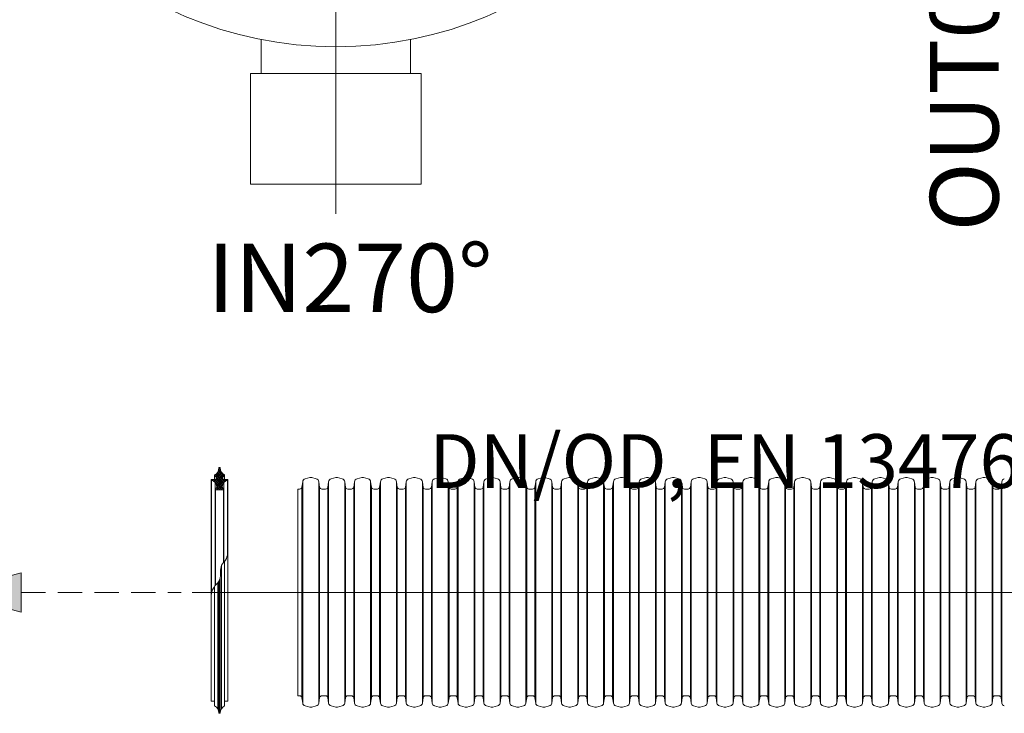
# Model space of a CAD drawing. Units: millimetres. Extents: x 0 to 84715, y 0 to 29700.
# Drawn here: x 10407 to 14430, y 9690 to 12526 of the extents above; entities that cross this region are included whole.
import ezdxf
from ezdxf.lldxf.tags import DXFTag

# ---------------------------------------------------------------- set-up
doc = ezdxf.new("R2010")
doc.units = ezdxf.units.MM
doc.linetypes.add('2', pattern=[0.75, 0.5, -0.25])
for name, color, linetype, lineweight in [('EvoCentLinija', 160, 'CENTER2', 0), ('EvoGofra', 7, 'Continuous', 0), ('EvoPamatne', 7, 'Continuous', 0), ('EvoTeksts', 7, 'Continuous', 5), ('None', 7, 'Continuous', 18)]:
    doc.layers.add(name, color=color, linetype=linetype, lineweight=lineweight)
doc.styles.add('EVO_N', font='ARIALN.TTF')
doc.styles.get("Standard").update_dxf_attribs({"font": 'arial.ttf'})
doc.styles.add('style1', font='ARIALN.TTF')
tags = doc.linetypes.add('CENTER2', pattern=[28.575, 19.05, -3.175, 3.175, -3.175]).pattern_tags.tags
tags[10:11] = [DXFTag(74, 4), DXFTag(75, 0), DXFTag(340, '0'), DXFTag(46, 0.0), DXFTag(50, 0.0), DXFTag(44, 0.0), DXFTag(45, 0.0)]
tags[8:9] = [DXFTag(74, 4), DXFTag(75, 0), DXFTag(340, '0'), DXFTag(46, 0.0), DXFTag(50, 0.0), DXFTag(44, 0.0), DXFTag(45, 0.0)]
tags[6:7] = [DXFTag(74, 4), DXFTag(75, 0), DXFTag(340, '0'), DXFTag(46, 0.0), DXFTag(50, 0.0), DXFTag(44, 0.0), DXFTag(45, 0.0)]
tags[4:5] = [DXFTag(74, 4), DXFTag(75, 0), DXFTag(340, '0'), DXFTag(46, 0.0), DXFTag(50, 0.0), DXFTag(44, 0.0), DXFTag(45, 0.0)]
doc.dimstyles.new('ALM-EVO', dxfattribs={"dimtxt": 1.2, "dimasz": 1, "dimexe": 0.2, "dimexo": 0.5, "dimtad": 1, "dimtih": 1, "dimdec": 0, "dimtxsty": 'Standard', "dimcen": 0.09, "dimadec": 0, "dimazin": 0, "dimtfac": 1, "dimtofl": 0, "dimtmove": 0, "dimatfit": 3, "dimfxl": 1, "dimlwe": 30, "dimarcsym": 0})

# ---------------------------------------------------------------- blocks, each defined once
blk = doc.blocks.new('VW_FILLEDARROW')
at = {"linetype": 'ByBlock', "lineweight": 0}
blk.add_hatch(color=0, dxfattribs=at).paths.add_polyline_path([(-1, 0.268), (0, 0), (-1, -0.268)])
at = {"layer": 'None', "color": 0, "lineweight": 5}
blk.add_lwpolyline([(-1, 0.268), (0, 0), (-1, -0.268)], close=True, dxfattribs=at)

msp = doc.modelspace()

# ---------------------------------------------------------------- hatches: boundary and pattern name
at = {"layer": 'EvoGofra', "true_color": 0x5538d6}
h = msp.add_hatch(dxfattribs=at)
h.set_pattern_fill('ANSI37', color=173, scale=1.833476, angle=90, style=0)
h.set_pattern_definition([(45, (371820.74, 188228.1523), (4.11627013, -4.11627013), []), (315, (371820.74, 188228.1523), (-4.11627013, -4.11627013), [])])
h.paths.add_polyline_path([(11207.4, 10604.3), (11239.9, 10604.3), (11241.3, 10605.7), (11241.3, 10607.1, -0.249851), (11234.6, 10618.1, -0.155775), (11241.6, 10633.9, -0.155775), (11256.4, 10642.8), (11257.8, 10644.2, 0.414214), (11256.4, 10645.5), (11244.3, 10645.5), (11242.9, 10645.5), (11236, 10645.5), (11234.6, 10646.9), (11234.6, 10655.6, -0.339454), (11235.7, 10657), (11236, 10657), (11242.9, 10658.9), (11244.3, 10659.3), (11244.3, 10664.7, -0.2968), (11226.4, 10693.5, 0.420308), (11225, 10694.9), (11222.4, 10694.9, 0.420308), (11221, 10693.5, -0.2968), (11203.1, 10664.7), (11203.1, 10659.3), (11204.4, 10658.9), (11211.3, 10657), (11211.7, 10657, -0.339454), (11212.7, 10655.6), (11212.7, 10646.9), (11211.3, 10645.5), (11204.4, 10645.5), (11203.1, 10645.5), (11190.9, 10645.5, 0.414214), (11189.6, 10644.2), (11190.9, 10642.8, -0.155775), (11205.8, 10633.9, -0.155775), (11212.7, 10618.1, -0.249851), (11206, 10607.1), (11206, 10605.7)])

# ---------------------------------------------------------------- linework, layer by layer
at = {"layer": 'EvoCentLinija', "linetype": 'CENTER2', "ltscale": 10}
for p, q in [((11698.9, 15685.3), (11698.9, 11731.8)), ((11111.2, 10184.5), (15773.8, 10184.5))]:
    msp.add_line(p, q, dxfattribs=at)
at = {"layer": 'EvoGofra'}
for p, q in [((11203.1, 10659.3), (11203.1, 10664.7)), ((11225, 10694.9), (11222.4, 10694.9)), ((11244.3, 10659.3), (11244.3, 10664.7)), ((11189.6, 10644.2), (11189.6, 10192.6)), ((11189.6, 10644.2), (11190.9, 10642.8)), ((11211.3, 10645.5), (11190.9, 10645.5)), ((11190.9, 10642.8), (11190.9, 10179.4)), ((11211.7, 10657), (11203.1, 10659.3)), ((11203.1, 10659.3), (11203.1, 10645.5)), ((11204.4, 10645.5), (11204.4, 10658.9)), ((11205.8, 10633.9), (11205.8, 10211.9)), ((11211.3, 10645.5), (11211.3, 10657)), ((11212.7, 10646.9), (11211.3, 10645.5)), ((11212.7, 10646.9), (11212.7, 10655.6)), ((11234.6, 10646.9), (11234.6, 10655.6)), ((11236, 10645.5), (11234.6, 10646.9)), ((11244.3, 10659.3), (11235.7, 10657)), ((11236, 10645.5), (11236, 10657)), ((11256.4, 10645.5), (11236, 10645.5)), ((11241.6, 10633.9), (11241.6, 10308.5)), ((11242.9, 10645.5), (11242.9, 10658.9)), ((11244.3, 10659.3), (11244.3, 10645.5)), ((11257.8, 10644.2), (11256.4, 10642.8)), ((11256.4, 10642.8), (11256.4, 10337.8)), ((11257.8, 10644.2), (11257.8, 10192.6)), ((11206, 10605.7), (11206, 10607.1)), ((11206, 10606.4), (11206, 10212.2)), ((11207.4, 10604.3), (11206, 10605.7)), ((11207.4, 10604.3), (11207.4, 10213.8)), ((11239.9, 10604.3), (11207.4, 10604.3)), ((11231.2, 10604.3), (11216.2, 10604.3)), ((11241.3, 10605.7), (11239.9, 10604.3)), ((11239.9, 10604.3), (11239.9, 10306.6)), ((11241.3, 10605.7), (11241.3, 10607.1)), ((11241.3, 10606.4), (11241.3, 10308.1)), ((11543.4, 9761.9), (11543.4, 10607.1)), ((11244.3, 9725.9), (11244.3, 10311.5)), ((11231, 9708.6), (11231, 10293.9)), ((11216.3, 9708.6), (11216.3, 10224)), ((11221, 9691.6), (11221, 10230.3)), ((11222.4, 9690.2), (11222.4, 10232.5)), ((11225, 9690.2), (11225, 10238.1)), ((11226.4, 9691.5), (11226.4, 10242.7)), ((11189.6, 9741), (11189.6, 10192.6)), ((11203.1, 9725.9), (11203.1, 10208.6)), ((11257.8, 10192.6), (11257.8, 9741)), ((11203.1, 9739.6), (11190.9, 9739.6)), ((11256.4, 9739.6), (11244.3, 9739.6)), ((11203.1, 9725.9), (11203.1, 9720.4)), ((11244.3, 9725.9), (11244.3, 9720.4)), ((11225, 9690.2), (11222.4, 9690.2))]:
    msp.add_line(p, q, dxfattribs=at)
at = {"layer": 'EvoGofra', "color": 7, "linetype": 'Continuous'}
for p, q in [((11563.3, 10636.9), (11560.3, 10615.2)), ((11563.3, 10636.9), (11563.3, 10182.7)), ((11592.7, 10653.7), (11573.7, 10648.6)), ((11619, 10648.6), (11600, 10653.7)), ((11629.3, 10636.9), (11629.3, 10182.7)), ((11632.4, 10615.2), (11629.3, 10636.9)), ((11669.1, 10636.9), (11666.1, 10615.2)), ((11669.1, 10636.9), (11669.1, 10182.7)), ((11698.5, 10653.7), (11679.5, 10648.6)), ((11724.8, 10648.6), (11705.8, 10653.7)), ((11735.1, 10636.9), (11735.1, 10182.7)), ((11738.2, 10615.2), (11735.1, 10636.9)), ((11774.9, 10636.9), (11771.9, 10615.2)), ((11774.9, 10636.9), (11774.9, 10182.7)), ((11804.3, 10653.7), (11785.3, 10648.6)), ((11830.6, 10648.6), (11811.6, 10653.7)), ((11844, 10615.2), (11840.9, 10636.9)), ((11840.9, 10636.8), (11840.9, 10182.6)), ((11880.7, 10636.9), (11877.7, 10615.2)), ((11880.7, 10636.9), (11880.7, 10182.7)), ((11910.1, 10653.7), (11891.1, 10648.6)), ((11936.4, 10648.6), (11917.4, 10653.7)), ((11946.7, 10636.9), (11946.7, 10182.7)), ((11949.8, 10615.2), (11946.7, 10636.9)), ((11986.5, 10636.9), (11983.5, 10615.2)), ((11986.5, 10636.9), (11986.5, 10182.7)), ((12015.9, 10653.7), (11996.9, 10648.6)), ((12042.2, 10648.6), (12023.2, 10653.7)), ((12052.5, 10636.9), (12052.5, 10182.7)), ((12055.6, 10615.2), (12052.5, 10636.9)), ((12092, 10636.9), (12089, 10615.2)), ((12092.3, 10636.9), (12092.3, 10182.7)), ((12121.4, 10653.7), (12102.4, 10648.6)), ((12147.7, 10648.6), (12128.7, 10653.7)), ((12158.1, 10636.9), (12158.1, 10182.7)), ((12161.1, 10615.2), (12158.1, 10636.9)), ((12197.8, 10636.9), (12194.8, 10615.2)), ((12197.8, 10636.9), (12197.8, 10182.7)), ((12227.2, 10653.7), (12208.2, 10648.6)), ((12253.5, 10648.6), (12234.5, 10653.7)), ((12263.9, 10636.9), (12263.9, 10182.7)), ((12266.9, 10615.2), (12263.9, 10636.9)), ((12303.6, 10636.9), (12300.6, 10615.2)), ((12303.6, 10636.9), (12303.6, 10182.7)), ((12333, 10653.7), (12314, 10648.6)), ((12359.3, 10648.6), (12340.3, 10653.7)), ((12369.7, 10636.9), (12369.7, 10182.7)), ((12372.7, 10615.2), (12369.7, 10636.9)), ((12409.4, 10636.9), (12406.4, 10615.2)), ((12409.4, 10636.9), (12409.4, 10182.7)), ((12438.8, 10653.7), (12419.8, 10648.6)), ((12465.1, 10648.6), (12446.1, 10653.7)), ((12475.5, 10636.9), (12475.5, 10182.7)), ((12478.5, 10615.2), (12475.5, 10636.9)), ((12515.2, 10636.9), (12512.2, 10615.2)), ((12515.2, 10636.9), (12515.2, 10182.7)), ((12544.6, 10653.7), (12525.6, 10648.6)), ((12570.9, 10648.6), (12551.9, 10653.7)), ((12581.2, 10636.9), (12581.2, 10182.7)), ((12584.3, 10615.2), (12581.2, 10636.9)), ((12621, 10636.9), (12618, 10615.2)), ((12621, 10636.9), (12621, 10182.7)), ((12650.4, 10653.7), (12631.4, 10648.6)), ((12676.7, 10648.6), (12657.7, 10653.7)), ((12687, 10636.9), (12687, 10182.7)), ((12690.1, 10615.2), (12687, 10636.9)), ((12726.8, 10636.9), (12723.8, 10615.2)), ((12726.8, 10636.9), (12726.8, 10182.7)), ((12756.2, 10653.7), (12737.2, 10648.6)), ((12782.5, 10648.6), (12763.5, 10653.7)), ((12792.8, 10636.9), (12792.8, 10182.7)), ((12795.9, 10615.2), (12792.8, 10636.9)), ((12832.6, 10636.9), (12829.6, 10615.2)), ((12832.6, 10636.9), (12832.6, 10182.7)), ((12862, 10653.7), (12843, 10648.6)), ((12888.3, 10648.6), (12869.3, 10653.7)), ((12898.6, 10636.9), (12898.6, 10182.7)), ((12901.7, 10615.2), (12898.6, 10636.9)), ((12938.4, 10636.9), (12935.4, 10615.2)), ((12938.4, 10636.9), (12938.4, 10182.7)), ((12967.8, 10653.7), (12948.8, 10648.6)), ((12994.1, 10648.6), (12975.1, 10653.7)), ((13004.4, 10636.9), (13004.4, 10182.7)), ((13007.5, 10615.2), (13004.4, 10636.9)), ((13044.2, 10636.9), (13041.2, 10615.2)), ((13044.2, 10636.9), (13044.2, 10182.7)), ((13073.6, 10653.7), (13054.6, 10648.6)), ((13099.9, 10648.6), (13080.9, 10653.7)), ((13113.3, 10615.2), (13110.2, 10636.9)), ((13110.2, 10636.8), (13110.2, 10182.6)), ((13150, 10636.9), (13147, 10615.2)), ((13150, 10636.9), (13150, 10182.7)), ((13179.4, 10653.7), (13160.4, 10648.6)), ((13205.7, 10648.6), (13186.7, 10653.7)), ((13216, 10636.9), (13216, 10182.7)), ((13219.1, 10615.2), (13216, 10636.9)), ((13255.8, 10636.9), (13252.8, 10615.2)), ((13255.8, 10636.9), (13255.8, 10182.7)), ((13285.2, 10653.7), (13266.2, 10648.6)), ((13311.5, 10648.6), (13292.5, 10653.7)), ((13321.8, 10636.9), (13321.8, 10182.7)), ((13324.9, 10615.2), (13321.8, 10636.9)), ((13361.3, 10636.9), (13358.3, 10615.2)), ((13361.6, 10636.9), (13361.6, 10182.7)), ((13390.7, 10653.7), (13371.7, 10648.6)), ((13417, 10648.6), (13398, 10653.7)), ((13427.4, 10636.9), (13427.4, 10182.7)), ((13430.4, 10615.2), (13427.4, 10636.9)), ((13467.1, 10636.9), (13464.1, 10615.2)), ((13467.1, 10636.9), (13467.1, 10182.7)), ((13496.5, 10653.7), (13477.5, 10648.6)), ((13522.8, 10648.6), (13503.8, 10653.7)), ((13533.2, 10636.9), (13533.2, 10182.7)), ((13536.2, 10615.2), (13533.2, 10636.9)), ((13572.9, 10636.9), (13569.9, 10615.2)), ((13572.9, 10636.9), (13572.9, 10182.7)), ((13602.3, 10653.7), (13583.3, 10648.6)), ((13628.6, 10648.6), (13609.6, 10653.7)), ((13639, 10636.9), (13639, 10182.7)), ((13642, 10615.2), (13639, 10636.9)), ((13678.7, 10636.9), (13675.7, 10615.2)), ((13678.7, 10636.9), (13678.7, 10182.7)), ((13708.1, 10653.7), (13689.1, 10648.6)), ((13734.4, 10648.6), (13715.4, 10653.7)), ((13744.8, 10636.9), (13744.8, 10182.7)), ((13747.8, 10615.2), (13744.8, 10636.9)), ((13784.5, 10636.9), (13781.5, 10615.2)), ((13784.5, 10636.9), (13784.5, 10182.7)), ((13813.9, 10653.7), (13794.9, 10648.6)), ((13840.2, 10648.6), (13821.2, 10653.7)), ((13850.5, 10636.9), (13850.5, 10182.7)), ((13853.6, 10615.2), (13850.5, 10636.9)), ((13890.3, 10636.9), (13887.3, 10615.2)), ((13890.3, 10636.9), (13890.3, 10182.7)), ((13919.7, 10653.7), (13900.7, 10648.6)), ((13946, 10648.6), (13927, 10653.7)), ((13956.3, 10636.9), (13956.3, 10182.7)), ((13959.4, 10615.2), (13956.3, 10636.9)), ((13996.1, 10636.9), (13993.1, 10615.2)), ((13996.1, 10636.9), (13996.1, 10182.7)), ((14025.5, 10653.7), (14006.5, 10648.6)), ((14051.8, 10648.6), (14032.8, 10653.7)), ((14062.1, 10636.9), (14062.1, 10182.7)), ((14065.2, 10615.2), (14062.1, 10636.9)), ((14101.9, 10636.9), (14098.9, 10615.2)), ((14101.9, 10636.9), (14101.9, 10182.7)), ((14131.3, 10653.7), (14112.3, 10648.6)), ((14157.6, 10648.6), (14138.6, 10653.7)), ((14167.9, 10636.9), (14167.9, 10182.7)), ((14171, 10615.2), (14167.9, 10636.9)), ((14207.7, 10636.9), (14204.7, 10615.2)), ((14207.7, 10636.9), (14207.7, 10182.7)), ((14237.1, 10653.7), (14218.1, 10648.6)), ((14263.4, 10648.6), (14244.4, 10653.7)), ((14273.7, 10636.9), (14273.7, 10182.7)), ((14276.8, 10615.2), (14273.7, 10636.9)), ((14313.5, 10636.9), (14310.5, 10615.2)), ((14313.5, 10636.9), (14313.5, 10182.7)), ((14342.9, 10653.7), (14323.9, 10648.6)), ((14369.2, 10648.6), (14350.2, 10653.7)), ((14382.6, 10615.2), (14379.5, 10636.9)), ((14379.5, 10636.8), (14379.5, 10182.6)), ((14419.3, 10636.9), (14416.3, 10615.2)), ((14419.3, 10636.9), (14419.3, 10182.7)), ((11550.9, 10607.1), (11543.4, 10607.1)), ((11560.3, 10615.2), (11560.3, 10182.7)), ((11632.4, 10615.2), (11632.4, 10182.7)), ((11656.7, 10607.1), (11641.7, 10607.1)), ((11666.1, 10615.2), (11666.1, 10182.7)), ((11738.2, 10615.2), (11738.2, 10182.7)), ((11762.5, 10607.1), (11747.5, 10607.1)), ((11771.9, 10615.2), (11771.9, 10182.7)), ((11844, 10615), (11844, 10182.6)), ((11860.8, 10607.1), (11853.3, 10607.1)), ((11868.3, 10607.1), (11860.8, 10607.1)), ((11877.7, 10615.2), (11877.7, 10182.7)), ((11949.8, 10615.2), (11949.8, 10182.7)), ((11974.1, 10607.1), (11959.1, 10607.1)), ((11983.5, 10615.2), (11983.5, 10182.7)), ((12055.6, 10615.2), (12055.6, 10182.7)), ((12072.4, 10607.1), (12064.9, 10607.1)), ((12079.6, 10607.1), (12072.4, 10607.1)), ((12089.2, 10615.2), (12089.2, 10182.7)), ((12161.1, 10615.2), (12161.1, 10182.7)), ((12185.4, 10607.1), (12170.5, 10607.1)), ((12194.8, 10615.2), (12194.8, 10182.7)), ((12266.9, 10615.2), (12266.9, 10182.7)), ((12291.2, 10607.1), (12276.3, 10607.1)), ((12300.6, 10615.2), (12300.6, 10182.7)), ((12372.7, 10615.2), (12372.7, 10182.7)), ((12397, 10607.1), (12382.1, 10607.1)), ((12406.4, 10615.2), (12406.4, 10182.7)), ((12478.5, 10615.2), (12478.5, 10182.7)), ((12502.8, 10607.1), (12487.8, 10607.1)), ((12512.2, 10615.2), (12512.2, 10182.7)), ((12584.3, 10615.2), (12584.3, 10182.7)), ((12608.6, 10607.1), (12593.6, 10607.1)), ((12618, 10615.2), (12618, 10182.7)), ((12690.1, 10615.2), (12690.1, 10182.7)), ((12714.4, 10607.1), (12699.4, 10607.1)), ((12723.8, 10615.2), (12723.8, 10182.7)), ((12795.9, 10615.2), (12795.9, 10182.7)), ((12812.7, 10607.1), (12805.2, 10607.1)), ((12820.2, 10607.1), (12812.7, 10607.1)), ((12829.6, 10615.2), (12829.6, 10182.7)), ((12901.7, 10615.2), (12901.7, 10182.7)), ((12926, 10607.1), (12911, 10607.1)), ((12935.4, 10615.2), (12935.4, 10182.7)), ((13007.5, 10615.2), (13007.5, 10182.7)), ((13031.8, 10607.1), (13016.8, 10607.1)), ((13041.2, 10615.2), (13041.2, 10182.7)), ((13113.3, 10615), (13113.3, 10182.6)), ((13130.1, 10607.1), (13122.6, 10607.1)), ((13137.6, 10607.1), (13130.1, 10607.1)), ((13147, 10615.2), (13147, 10182.7)), ((13219.1, 10615.2), (13219.1, 10182.7)), ((13243.4, 10607.1), (13228.4, 10607.1)), ((13252.8, 10615.2), (13252.8, 10182.7)), ((13324.9, 10615.2), (13324.9, 10182.7)), ((13341.7, 10607.1), (13334.2, 10607.1)), ((13348.9, 10607.1), (13341.7, 10607.1)), ((13358.5, 10615.2), (13358.5, 10182.7)), ((13430.4, 10615.2), (13430.4, 10182.7)), ((13454.7, 10607.1), (13439.8, 10607.1)), ((13464.1, 10615.2), (13464.1, 10182.7)), ((13536.2, 10615.2), (13536.2, 10182.7)), ((13560.5, 10607.1), (13545.6, 10607.1)), ((13569.9, 10615.2), (13569.9, 10182.7)), ((13642, 10615.2), (13642, 10182.7)), ((13666.3, 10607.1), (13651.4, 10607.1)), ((13675.7, 10615.2), (13675.7, 10182.7)), ((13747.8, 10615.2), (13747.8, 10182.7)), ((13772.1, 10607.1), (13757.1, 10607.1)), ((13781.5, 10615.2), (13781.5, 10182.7)), ((13853.6, 10615.2), (13853.6, 10182.7)), ((13877.9, 10607.1), (13862.9, 10607.1)), ((13887.3, 10615.2), (13887.3, 10182.7)), ((13959.4, 10615.2), (13959.4, 10182.7)), ((13983.7, 10607.1), (13968.7, 10607.1)), ((13993.1, 10615.2), (13993.1, 10182.7)), ((14065.2, 10615.2), (14065.2, 10182.7)), ((14089.5, 10607.1), (14074.5, 10607.1)), ((14098.9, 10615.2), (14098.9, 10182.7)), ((14171, 10615.2), (14171, 10182.7)), ((14195.3, 10607.1), (14180.3, 10607.1)), ((14204.7, 10615.2), (14204.7, 10182.7)), ((14276.8, 10615.2), (14276.8, 10182.7)), ((14301.1, 10607.1), (14286.1, 10607.1)), ((14310.5, 10615.2), (14310.5, 10182.7)), ((14382.6, 10615), (14382.6, 10182.6)), ((14399.4, 10607.1), (14391.9, 10607.1)), ((14406.9, 10607.1), (14399.4, 10607.1)), ((14416.3, 10615.2), (14416.3, 10182.7)), ((11560.3, 9753.8), (11560.3, 10186.2)), ((11563.3, 9732), (11563.3, 10186.2)), ((11629.3, 9732), (11629.3, 10186.2)), ((11632.4, 9753.8), (11632.4, 10186.2)), ((11666.1, 9753.8), (11666.1, 10186.2)), ((11669.1, 9732), (11669.1, 10186.2)), ((11735.1, 9732), (11735.1, 10186.2)), ((11738.2, 9753.8), (11738.2, 10186.2)), ((11771.9, 9753.8), (11771.9, 10186.2)), ((11774.9, 9732), (11774.9, 10186.2)), ((11840.9, 9732.2), (11840.9, 10186.4)), ((11844, 9754), (11844, 10186.4)), ((11877.7, 9753.8), (11877.7, 10186.2)), ((11880.7, 9732), (11880.7, 10186.2)), ((11946.7, 9732), (11946.7, 10186.2)), ((11949.8, 9753.8), (11949.8, 10186.2)), ((11983.5, 9753.8), (11983.5, 10186.2)), ((11986.5, 9732), (11986.5, 10186.2)), ((12052.5, 9732), (12052.5, 10186.2)), ((12055.6, 9753.8), (12055.6, 10186.2)), ((12089.2, 9753.8), (12089.2, 10186.2)), ((12092.3, 9732), (12092.3, 10186.2)), ((12158.1, 9732), (12158.1, 10186.2)), ((12161.1, 9753.8), (12161.1, 10186.2)), ((12194.8, 9753.8), (12194.8, 10186.2)), ((12197.8, 9732), (12197.8, 10186.2)), ((12263.9, 9732), (12263.9, 10186.2)), ((12266.9, 9753.8), (12266.9, 10186.2)), ((12300.6, 9753.8), (12300.6, 10186.2)), ((12303.6, 9732), (12303.6, 10186.2)), ((12369.7, 9732), (12369.7, 10186.2)), ((12372.7, 9753.8), (12372.7, 10186.2)), ((12406.4, 9753.8), (12406.4, 10186.2)), ((12409.4, 9732), (12409.4, 10186.2)), ((12475.5, 9732), (12475.5, 10186.2)), ((12478.5, 9753.8), (12478.5, 10186.2)), ((12512.2, 9753.8), (12512.2, 10186.2)), ((12515.2, 9732), (12515.2, 10186.2)), ((12581.2, 9732), (12581.2, 10186.2)), ((12584.3, 9753.8), (12584.3, 10186.2)), ((12618, 9753.8), (12618, 10186.2)), ((12621, 9732), (12621, 10186.2)), ((12687, 9732), (12687, 10186.2)), ((12690.1, 9753.8), (12690.1, 10186.2)), ((12723.8, 9753.8), (12723.8, 10186.2)), ((12726.8, 9732), (12726.8, 10186.2)), ((12792.8, 9732), (12792.8, 10186.2)), ((12795.9, 9753.8), (12795.9, 10186.2)), ((12829.6, 9753.8), (12829.6, 10186.2)), ((12832.6, 9732), (12832.6, 10186.2)), ((12898.6, 9732), (12898.6, 10186.2)), ((12901.7, 9753.8), (12901.7, 10186.2)), ((12935.4, 9753.8), (12935.4, 10186.2)), ((12938.4, 9732), (12938.4, 10186.2)), ((13004.4, 9732), (13004.4, 10186.2)), ((13007.5, 9753.8), (13007.5, 10186.2)), ((13041.2, 9753.8), (13041.2, 10186.2)), ((13044.2, 9732), (13044.2, 10186.2)), ((13110.2, 9732.2), (13110.2, 10186.4)), ((13113.3, 9754), (13113.3, 10186.4)), ((13147, 9753.8), (13147, 10186.2)), ((13150, 9732), (13150, 10186.2)), ((13216, 9732), (13216, 10186.2)), ((13219.1, 9753.8), (13219.1, 10186.2)), ((13252.8, 9753.8), (13252.8, 10186.2)), ((13255.8, 9732), (13255.8, 10186.2)), ((13321.8, 9732), (13321.8, 10186.2)), ((13324.9, 9753.8), (13324.9, 10186.2)), ((13358.5, 9753.8), (13358.5, 10186.2)), ((13361.6, 9732), (13361.6, 10186.2)), ((13427.4, 9732), (13427.4, 10186.2)), ((13430.4, 9753.8), (13430.4, 10186.2)), ((13464.1, 9753.8), (13464.1, 10186.2)), ((13467.1, 9732), (13467.1, 10186.2)), ((13533.2, 9732), (13533.2, 10186.2)), ((13536.2, 9753.8), (13536.2, 10186.2)), ((13569.9, 9753.8), (13569.9, 10186.2)), ((13572.9, 9732), (13572.9, 10186.2)), ((13639, 9732), (13639, 10186.2)), ((13642, 9753.8), (13642, 10186.2)), ((13675.7, 9753.8), (13675.7, 10186.2)), ((13678.7, 9732), (13678.7, 10186.2)), ((13744.8, 9732), (13744.8, 10186.2)), ((13747.8, 9753.8), (13747.8, 10186.2)), ((13781.5, 9753.8), (13781.5, 10186.2)), ((13784.5, 9732), (13784.5, 10186.2)), ((13850.5, 9732), (13850.5, 10186.2)), ((13853.6, 9753.8), (13853.6, 10186.2)), ((13887.3, 9753.8), (13887.3, 10186.2)), ((13890.3, 9732), (13890.3, 10186.2)), ((13956.3, 9732), (13956.3, 10186.2)), ((13959.4, 9753.8), (13959.4, 10186.2)), ((13993.1, 9753.8), (13993.1, 10186.2)), ((13996.1, 9732), (13996.1, 10186.2)), ((14062.1, 9732), (14062.1, 10186.2)), ((14065.2, 9753.8), (14065.2, 10186.2)), ((14098.9, 9753.8), (14098.9, 10186.2)), ((14101.9, 9732), (14101.9, 10186.2)), ((14167.9, 9732), (14167.9, 10186.2)), ((14171, 9753.8), (14171, 10186.2)), ((14204.7, 9753.8), (14204.7, 10186.2)), ((14207.7, 9732), (14207.7, 10186.2)), ((14273.7, 9732), (14273.7, 10186.2)), ((14276.8, 9753.8), (14276.8, 10186.2)), ((14310.5, 9753.8), (14310.5, 10186.2)), ((14313.5, 9732), (14313.5, 10186.2)), ((14379.5, 9732.2), (14379.5, 10186.4)), ((14382.6, 9754), (14382.6, 10186.4)), ((14416.3, 9753.8), (14416.3, 10186.2)), ((14419.3, 9732), (14419.3, 10186.2)), ((11550.9, 9761.9), (11543.4, 9761.9)), ((11563.3, 9732), (11560.3, 9753.8)), ((11632.4, 9753.8), (11629.3, 9732)), ((11656.7, 9761.9), (11641.7, 9761.9)), ((11669.1, 9732), (11666.1, 9753.8)), ((11738.2, 9753.8), (11735.1, 9732)), ((11762.5, 9761.9), (11747.5, 9761.9)), ((11774.9, 9732), (11771.9, 9753.8)), ((11844, 9753.8), (11840.9, 9732)), ((11860.8, 9761.9), (11853.3, 9761.9)), ((11868.3, 9761.9), (11860.8, 9761.9)), ((11880.7, 9732), (11877.7, 9753.8)), ((11949.8, 9753.8), (11946.7, 9732)), ((11974.1, 9761.9), (11959.1, 9761.9)), ((11986.5, 9732), (11983.5, 9753.8)), ((12055.6, 9753.8), (12052.5, 9732)), ((12072.4, 9761.9), (12064.9, 9761.9)), ((12079.6, 9761.9), (12072.4, 9761.9)), ((12092, 9732), (12089, 9753.8)), ((12161.1, 9753.8), (12158.1, 9732)), ((12185.4, 9761.9), (12170.5, 9761.9)), ((12197.8, 9732), (12194.8, 9753.8)), ((12266.9, 9753.8), (12263.9, 9732)), ((12291.2, 9761.9), (12276.3, 9761.9)), ((12303.6, 9732), (12300.6, 9753.8)), ((12372.7, 9753.8), (12369.7, 9732)), ((12397, 9761.9), (12382.1, 9761.9)), ((12409.4, 9732), (12406.4, 9753.8)), ((12478.5, 9753.8), (12475.5, 9732)), ((12502.8, 9761.9), (12487.8, 9761.9)), ((12515.2, 9732), (12512.2, 9753.8)), ((12584.3, 9753.8), (12581.2, 9732)), ((12608.6, 9761.9), (12593.6, 9761.9)), ((12621, 9732), (12618, 9753.8)), ((12690.1, 9753.8), (12687, 9732)), ((12714.4, 9761.9), (12699.4, 9761.9)), ((12726.8, 9732), (12723.8, 9753.8)), ((12795.9, 9753.8), (12792.8, 9732)), ((12812.7, 9761.9), (12805.2, 9761.9)), ((12820.2, 9761.9), (12812.7, 9761.9)), ((12832.6, 9732), (12829.6, 9753.8)), ((12901.7, 9753.8), (12898.6, 9732)), ((12926, 9761.9), (12911, 9761.9)), ((12938.4, 9732), (12935.4, 9753.8)), ((13007.5, 9753.8), (13004.4, 9732)), ((13031.8, 9761.9), (13016.8, 9761.9)), ((13044.2, 9732), (13041.2, 9753.8)), ((13113.3, 9753.8), (13110.2, 9732)), ((13130.1, 9761.9), (13122.6, 9761.9)), ((13137.6, 9761.9), (13130.1, 9761.9)), ((13150, 9732), (13147, 9753.8)), ((13219.1, 9753.8), (13216, 9732)), ((13243.4, 9761.9), (13228.4, 9761.9)), ((13255.8, 9732), (13252.8, 9753.8)), ((13324.9, 9753.8), (13321.8, 9732)), ((13341.7, 9761.9), (13334.2, 9761.9)), ((13348.9, 9761.9), (13341.7, 9761.9)), ((13361.3, 9732), (13358.3, 9753.8)), ((13430.4, 9753.8), (13427.4, 9732)), ((13454.7, 9761.9), (13439.8, 9761.9)), ((13467.1, 9732), (13464.1, 9753.8)), ((13536.2, 9753.8), (13533.2, 9732)), ((13560.5, 9761.9), (13545.6, 9761.9)), ((13572.9, 9732), (13569.9, 9753.8)), ((13642, 9753.8), (13639, 9732)), ((13666.3, 9761.9), (13651.4, 9761.9)), ((13678.7, 9732), (13675.7, 9753.8)), ((13747.8, 9753.8), (13744.8, 9732)), ((13772.1, 9761.9), (13757.1, 9761.9)), ((13784.5, 9732), (13781.5, 9753.8)), ((13853.6, 9753.8), (13850.5, 9732)), ((13877.9, 9761.9), (13862.9, 9761.9)), ((13890.3, 9732), (13887.3, 9753.8)), ((13959.4, 9753.8), (13956.3, 9732)), ((13983.7, 9761.9), (13968.7, 9761.9)), ((13996.1, 9732), (13993.1, 9753.8)), ((14065.2, 9753.8), (14062.1, 9732)), ((14089.5, 9761.9), (14074.5, 9761.9)), ((14101.9, 9732), (14098.9, 9753.8)), ((14171, 9753.8), (14167.9, 9732)), ((14195.3, 9761.9), (14180.3, 9761.9)), ((14207.7, 9732), (14204.7, 9753.8)), ((14276.8, 9753.8), (14273.7, 9732)), ((14301.1, 9761.9), (14286.1, 9761.9)), ((14313.5, 9732), (14310.5, 9753.8)), ((14382.6, 9753.8), (14379.5, 9732)), ((14399.4, 9761.9), (14391.9, 9761.9)), ((14406.9, 9761.9), (14399.4, 9761.9)), ((14419.3, 9732), (14416.3, 9753.8)), ((11592.7, 9715.2), (11573.7, 9720.3)), ((11619, 9720.3), (11600, 9715.2)), ((11698.5, 9715.2), (11679.5, 9720.3)), ((11724.8, 9720.3), (11705.8, 9715.2)), ((11804.3, 9715.2), (11785.3, 9720.3)), ((11830.6, 9720.3), (11811.6, 9715.2)), ((11910.1, 9715.2), (11891.1, 9720.3)), ((11936.4, 9720.3), (11917.4, 9715.2)), ((12015.9, 9715.2), (11996.9, 9720.3)), ((12042.2, 9720.3), (12023.2, 9715.2)), ((12121.4, 9715.2), (12102.4, 9720.3)), ((12147.7, 9720.3), (12128.7, 9715.2)), ((12227.2, 9715.2), (12208.2, 9720.3)), ((12253.5, 9720.3), (12234.5, 9715.2)), ((12333, 9715.2), (12314, 9720.3)), ((12359.3, 9720.3), (12340.3, 9715.2)), ((12438.8, 9715.2), (12419.8, 9720.3)), ((12465.1, 9720.3), (12446.1, 9715.2)), ((12544.6, 9715.2), (12525.6, 9720.3)), ((12570.9, 9720.3), (12551.9, 9715.2)), ((12650.4, 9715.2), (12631.4, 9720.3)), ((12676.7, 9720.3), (12657.7, 9715.2)), ((12756.2, 9715.2), (12737.2, 9720.3)), ((12782.5, 9720.3), (12763.5, 9715.2)), ((12862, 9715.2), (12843, 9720.3)), ((12888.3, 9720.3), (12869.3, 9715.2)), ((12967.8, 9715.2), (12948.8, 9720.3)), ((12994.1, 9720.3), (12975.1, 9715.2)), ((13073.6, 9715.2), (13054.6, 9720.3)), ((13099.9, 9720.3), (13080.9, 9715.2)), ((13179.4, 9715.2), (13160.4, 9720.3)), ((13205.7, 9720.3), (13186.7, 9715.2)), ((13285.2, 9715.2), (13266.2, 9720.3)), ((13311.5, 9720.3), (13292.5, 9715.2)), ((13390.7, 9715.2), (13371.7, 9720.3)), ((13417, 9720.3), (13398, 9715.2)), ((13496.5, 9715.2), (13477.5, 9720.3)), ((13522.8, 9720.3), (13503.8, 9715.2)), ((13602.3, 9715.2), (13583.3, 9720.3)), ((13628.6, 9720.3), (13609.6, 9715.2)), ((13708.1, 9715.2), (13689.1, 9720.3)), ((13734.4, 9720.3), (13715.4, 9715.2)), ((13813.9, 9715.2), (13794.9, 9720.3)), ((13840.2, 9720.3), (13821.2, 9715.2)), ((13919.7, 9715.2), (13900.7, 9720.3)), ((13946, 9720.3), (13927, 9715.2)), ((14025.5, 9715.2), (14006.5, 9720.3)), ((14051.8, 9720.3), (14032.8, 9715.2)), ((14131.3, 9715.2), (14112.3, 9720.3)), ((14157.6, 9720.3), (14138.6, 9715.2)), ((14237.1, 9715.2), (14218.1, 9720.3)), ((14263.4, 9720.3), (14244.4, 9715.2)), ((14342.9, 9715.2), (14323.9, 9720.3)), ((14369.2, 9720.3), (14350.2, 9715.2))]:
    msp.add_line(p, q, dxfattribs=at)
at = {"layer": 'EvoGofra'}
for centre, radius, start, end in [((11189.9, 10692.9), 31.1, 295.0661, 1.1897), ((11222.4, 10693.6), 1.37, 90, 181.1897), ((11225, 10693.6), 1.37, 358.8103, 90), ((11257.4, 10692.9), 31.1, 178.8103, 244.9339), ((11190.9, 10644.2), 1.37, 90, 180), ((11184.4, 10615.1), 28.4, 5.9493, 76.7821), ((11211.3, 10655.6), 1.37, 0, 75), ((11236, 10655.6), 1.37, 105, 180), ((11262.9, 10615.1), 28.4, 103.2179, 174.0507), ((11256.4, 10644.2), 1.37, 0, 90), ((11199.1, 10618.8), 13.7, 300.7172, 356.8301), ((11248.3, 10618.8), 13.7, 183.1699, 239.2828), ((11190.9, 9741), 1.37, 180, 270), ((11256.4, 9741), 1.37, 270, 0), ((11189.9, 9692.2), 31.1, 358.8103, 64.9339), ((11257.4, 9692.2), 31.1, 115.0661, 181.1897), ((11222.4, 9691.5), 1.37, 178.8103, 270), ((11225, 9691.5), 1.37, 270, 1.1897)]:
    msp.add_arc(centre, radius, start, end, dxfattribs=at)
at = {"layer": 'EvoGofra', "color": 7, "linetype": 'Continuous'}
for centre, radius, start, end in [((11577.3, 10635), 14.1, 105, 172), ((11596.3, 10640.1), 14.1, 75, 105), ((11615.3, 10635), 14.1, 8, 75), ((11683.1, 10635), 14.1, 105, 172), ((11702.1, 10640.1), 14.1, 75, 105), ((11721.1, 10635), 14.1, 8, 75), ((11788.9, 10635), 14.1, 105, 172), ((11807.9, 10640.1), 14.1, 75, 105), ((11826.9, 10635), 14.1, 8, 75), ((11894.7, 10635), 14.1, 105, 172), ((11913.7, 10640.1), 14.1, 75, 105), ((11932.7, 10635), 14.1, 8, 75), ((12000.5, 10635), 14.1, 105, 172), ((12019.5, 10640.1), 14.1, 75, 105), ((12038.5, 10635), 14.1, 8, 75), ((12106.1, 10635), 14.1, 105, 172), ((12125.1, 10640.1), 14.1, 75, 105), ((12144.1, 10635), 14.1, 8, 75), ((12211.8, 10635), 14.1, 105, 172), ((12230.9, 10640.1), 14.1, 75, 105), ((12249.9, 10635), 14.1, 8, 75), ((12317.6, 10635), 14.1, 105, 172), ((12336.6, 10640.1), 14.1, 75, 105), ((12355.6, 10635), 14.1, 8, 75), ((12423.4, 10635), 14.1, 105, 172), ((12442.4, 10640.1), 14.1, 75, 105), ((12461.4, 10635), 14.1, 8, 75), ((12529.2, 10635), 14.1, 105, 172), ((12548.2, 10640.1), 14.1, 75, 105), ((12567.2, 10635), 14.1, 8, 75), ((12635, 10635), 14.1, 105, 172), ((12654, 10640.1), 14.1, 75, 105), ((12673, 10635), 14.1, 8, 75), ((12740.8, 10635), 14.1, 105, 172), ((12759.8, 10640.1), 14.1, 75, 105), ((12778.8, 10635), 14.1, 8, 75), ((12846.6, 10635), 14.1, 105, 172), ((12865.6, 10640.1), 14.1, 75, 105), ((12884.6, 10635), 14.1, 8, 75), ((12952.4, 10635), 14.1, 105, 172), ((12971.4, 10640.1), 14.1, 75, 105), ((12990.4, 10635), 14.1, 8, 75), ((13058.2, 10635), 14.1, 105, 172), ((13077.2, 10640.1), 14.1, 75, 105), ((13096.2, 10635), 14.1, 8, 75), ((13164, 10635), 14.1, 105, 172), ((13183, 10640.1), 14.1, 75, 105), ((13202, 10635), 14.1, 8, 75), ((13269.8, 10635), 14.1, 105, 172), ((13288.8, 10640.1), 14.1, 75, 105), ((13307.8, 10635), 14.1, 8, 75), ((13375.4, 10635), 14.1, 105, 172), ((13394.4, 10640.1), 14.1, 75, 105), ((13413.4, 10635), 14.1, 8, 75), ((13481.1, 10635), 14.1, 105, 172), ((13500.2, 10640.1), 14.1, 75, 105), ((13519.2, 10635), 14.1, 8, 75), ((13586.9, 10635), 14.1, 105, 172), ((13605.9, 10640.1), 14.1, 75, 105), ((13624.9, 10635), 14.1, 8, 75), ((13692.7, 10635), 14.1, 105, 172), ((13711.7, 10640.1), 14.1, 75, 105), ((13730.7, 10635), 14.1, 8, 75), ((13798.5, 10635), 14.1, 105, 172), ((13817.5, 10640.1), 14.1, 75, 105), ((13836.5, 10635), 14.1, 8, 75), ((13904.3, 10635), 14.1, 105, 172), ((13923.3, 10640.1), 14.1, 75, 105), ((13942.3, 10635), 14.1, 8, 75), ((14010.1, 10635), 14.1, 105, 172), ((14029.1, 10640.1), 14.1, 75, 105), ((14048.1, 10635), 14.1, 8, 75), ((14115.9, 10635), 14.1, 105, 172), ((14134.9, 10640.1), 14.1, 75, 105), ((14153.9, 10635), 14.1, 8, 75), ((14221.7, 10635), 14.1, 105, 172), ((14240.7, 10640.1), 14.1, 75, 105), ((14259.7, 10635), 14.1, 8, 75), ((14327.5, 10635), 14.1, 105, 172), ((14346.5, 10640.1), 14.1, 75, 105), ((14365.5, 10635), 14.1, 8, 75), ((14433.3, 10635), 14.1, 105, 172), ((11550.9, 10616.5), 9.43, 270, 352), ((11641.7, 10616.5), 9.43, 188, 270), ((11656.7, 10616.5), 9.43, 270, 352), ((11747.5, 10616.5), 9.43, 188, 270), ((11762.5, 10616.5), 9.43, 270, 352), ((11853.3, 10616.5), 9.43, 188, 270), ((11868.3, 10616.5), 9.43, 270, 352), ((11959.1, 10616.5), 9.43, 188, 270), ((11974.1, 10616.5), 9.43, 270, 352), ((12064.9, 10616.5), 9.43, 188, 270), ((12079.6, 10616.5), 9.43, 270, 352), ((12170.5, 10616.5), 9.43, 188, 270), ((12185.4, 10616.5), 9.43, 270, 352), ((12276.3, 10616.5), 9.43, 188, 270), ((12291.2, 10616.5), 9.43, 270, 352), ((12382.1, 10616.5), 9.43, 188, 270), ((12397, 10616.5), 9.43, 270, 352), ((12487.8, 10616.5), 9.43, 188, 270), ((12502.8, 10616.5), 9.43, 270, 352), ((12593.6, 10616.5), 9.43, 188, 270), ((12608.6, 10616.5), 9.43, 270, 352), ((12699.4, 10616.5), 9.43, 188, 270), ((12714.4, 10616.5), 9.43, 270, 352), ((12805.2, 10616.5), 9.43, 188, 270), ((12820.2, 10616.5), 9.43, 270, 352), ((12911, 10616.5), 9.43, 188, 270), ((12926, 10616.5), 9.43, 270, 352), ((13016.8, 10616.5), 9.43, 188, 270), ((13031.8, 10616.5), 9.43, 270, 352), ((13122.6, 10616.5), 9.43, 188, 270), ((13137.6, 10616.5), 9.43, 270, 352), ((13228.4, 10616.5), 9.43, 188, 270), ((13243.4, 10616.5), 9.43, 270, 352), ((13334.2, 10616.5), 9.43, 188, 270), ((13348.9, 10616.5), 9.43, 270, 352), ((13439.8, 10616.5), 9.43, 188, 270), ((13454.7, 10616.5), 9.43, 270, 352), ((13545.6, 10616.5), 9.43, 188, 270), ((13560.5, 10616.5), 9.43, 270, 352), ((13651.4, 10616.5), 9.43, 188, 270), ((13666.3, 10616.5), 9.43, 270, 352), ((13757.1, 10616.5), 9.43, 188, 270), ((13772.1, 10616.5), 9.43, 270, 352), ((13862.9, 10616.5), 9.43, 188, 270), ((13877.9, 10616.5), 9.43, 270, 352), ((13968.7, 10616.5), 9.43, 188, 270), ((13983.7, 10616.5), 9.43, 270, 352), ((14074.5, 10616.5), 9.43, 188, 270), ((14089.5, 10616.5), 9.43, 270, 352), ((14180.3, 10616.5), 9.43, 188, 270), ((14195.3, 10616.5), 9.43, 270, 352), ((14286.1, 10616.5), 9.43, 188, 270), ((14301.1, 10616.5), 9.43, 270, 352), ((14391.9, 10616.5), 9.43, 188, 270), ((14406.9, 10616.5), 9.43, 270, 352), ((11550.9, 9752.5), 9.43, 8, 90), ((11641.7, 9752.5), 9.43, 90, 172), ((11656.7, 9752.5), 9.43, 8, 90), ((11747.5, 9752.5), 9.43, 90, 172), ((11762.5, 9752.5), 9.43, 8, 90), ((11853.3, 9752.5), 9.43, 90, 172), ((11868.3, 9752.5), 9.43, 8, 90), ((11959.1, 9752.5), 9.43, 90, 172), ((11974.1, 9752.5), 9.43, 8, 90), ((12064.9, 9752.5), 9.43, 90, 172), ((12079.6, 9752.5), 9.43, 8, 90), ((12170.5, 9752.5), 9.43, 90, 172), ((12185.4, 9752.5), 9.43, 8, 90), ((12276.3, 9752.5), 9.43, 90, 172), ((12291.2, 9752.5), 9.43, 8, 90), ((12382.1, 9752.5), 9.43, 90, 172), ((12397, 9752.5), 9.43, 8, 90), ((12487.8, 9752.5), 9.43, 90, 172), ((12502.8, 9752.5), 9.43, 8, 90), ((12593.6, 9752.5), 9.43, 90, 172), ((12608.6, 9752.5), 9.43, 8, 90), ((12699.4, 9752.5), 9.43, 90, 172), ((12714.4, 9752.5), 9.43, 8, 90), ((12805.2, 9752.5), 9.43, 90, 172), ((12820.2, 9752.5), 9.43, 8, 90), ((12911, 9752.5), 9.43, 90, 172), ((12926, 9752.5), 9.43, 8, 90), ((13016.8, 9752.5), 9.43, 90, 172), ((13031.8, 9752.5), 9.43, 8, 90), ((13122.6, 9752.5), 9.43, 90, 172), ((13137.6, 9752.5), 9.43, 8, 90), ((13228.4, 9752.5), 9.43, 90, 172), ((13243.4, 9752.5), 9.43, 8, 90), ((13334.2, 9752.5), 9.43, 90, 172), ((13348.9, 9752.5), 9.43, 8, 90), ((13439.8, 9752.5), 9.43, 90, 172), ((13454.7, 9752.5), 9.43, 8, 90), ((13545.6, 9752.5), 9.43, 90, 172), ((13560.5, 9752.5), 9.43, 8, 90), ((13651.4, 9752.5), 9.43, 90, 172), ((13666.3, 9752.5), 9.43, 8, 90), ((13757.1, 9752.5), 9.43, 90, 172), ((13772.1, 9752.5), 9.43, 8, 90), ((13862.9, 9752.5), 9.43, 90, 172), ((13877.9, 9752.5), 9.43, 8, 90), ((13968.7, 9752.5), 9.43, 90, 172), ((13983.7, 9752.5), 9.43, 8, 90), ((14074.5, 9752.5), 9.43, 90, 172), ((14089.5, 9752.5), 9.43, 8, 90), ((14180.3, 9752.5), 9.43, 90, 172), ((14195.3, 9752.5), 9.43, 8, 90), ((14286.1, 9752.5), 9.43, 90, 172), ((14301.1, 9752.5), 9.43, 8, 90), ((14391.9, 9752.5), 9.43, 90, 172), ((14406.9, 9752.5), 9.43, 8, 90), ((11577.3, 9734), 14.1, 188, 255), ((11596.3, 9728.9), 14.1, 255, 285), ((11615.3, 9734), 14.1, 285, 352), ((11683.1, 9734), 14.1, 188, 255), ((11702.1, 9728.9), 14.1, 255, 285), ((11721.1, 9734), 14.1, 285, 352), ((11788.9, 9734), 14.1, 188, 255), ((11807.9, 9728.9), 14.1, 255, 285), ((11826.9, 9734), 14.1, 285, 352), ((11894.7, 9734), 14.1, 188, 255), ((11913.7, 9728.9), 14.1, 255, 285), ((11932.7, 9734), 14.1, 285, 352), ((12000.5, 9734), 14.1, 188, 255), ((12019.5, 9728.9), 14.1, 255, 285), ((12038.5, 9734), 14.1, 285, 352), ((12106.1, 9734), 14.1, 188, 255), ((12125.1, 9728.9), 14.1, 255, 285), ((12144.1, 9734), 14.1, 285, 352), ((12211.8, 9734), 14.1, 188, 255), ((12230.9, 9728.9), 14.1, 255, 285), ((12249.9, 9734), 14.1, 285, 352), ((12317.6, 9734), 14.1, 188, 255), ((12336.6, 9728.9), 14.1, 255, 285), ((12355.6, 9734), 14.1, 285, 352), ((12423.4, 9734), 14.1, 188, 255), ((12442.4, 9728.9), 14.1, 255, 285), ((12461.4, 9734), 14.1, 285, 352), ((12529.2, 9734), 14.1, 188, 255), ((12548.2, 9728.9), 14.1, 255, 285), ((12567.2, 9734), 14.1, 285, 352), ((12635, 9734), 14.1, 188, 255), ((12654, 9728.9), 14.1, 255, 285), ((12673, 9734), 14.1, 285, 352), ((12740.8, 9734), 14.1, 188, 255), ((12759.8, 9728.9), 14.1, 255, 285), ((12778.8, 9734), 14.1, 285, 352), ((12846.6, 9734), 14.1, 188, 255), ((12865.6, 9728.9), 14.1, 255, 285), ((12884.6, 9734), 14.1, 285, 352), ((12952.4, 9734), 14.1, 188, 255), ((12971.4, 9728.9), 14.1, 255, 285), ((12990.4, 9734), 14.1, 285, 352), ((13058.2, 9734), 14.1, 188, 255), ((13077.2, 9728.9), 14.1, 255, 285), ((13096.2, 9734), 14.1, 285, 352), ((13164, 9734), 14.1, 188, 255), ((13183, 9728.9), 14.1, 255, 285), ((13202, 9734), 14.1, 285, 352), ((13269.8, 9734), 14.1, 188, 255), ((13288.8, 9728.9), 14.1, 255, 285), ((13307.8, 9734), 14.1, 285, 352), ((13375.4, 9734), 14.1, 188, 255), ((13394.4, 9728.9), 14.1, 255, 285), ((13413.4, 9734), 14.1, 285, 352), ((13481.1, 9734), 14.1, 188, 255), ((13500.2, 9728.9), 14.1, 255, 285), ((13519.2, 9734), 14.1, 285, 352), ((13586.9, 9734), 14.1, 188, 255), ((13605.9, 9728.9), 14.1, 255, 285), ((13624.9, 9734), 14.1, 285, 352), ((13692.7, 9734), 14.1, 188, 255), ((13711.7, 9728.9), 14.1, 255, 285), ((13730.7, 9734), 14.1, 285, 352), ((13798.5, 9734), 14.1, 188, 255), ((13817.5, 9728.9), 14.1, 255, 285), ((13836.5, 9734), 14.1, 285, 352), ((13904.3, 9734), 14.1, 188, 255), ((13923.3, 9728.9), 14.1, 255, 285), ((13942.3, 9734), 14.1, 285, 352), ((14010.1, 9734), 14.1, 188, 255), ((14029.1, 9728.9), 14.1, 255, 285), ((14048.1, 9734), 14.1, 285, 352), ((14115.9, 9734), 14.1, 188, 255), ((14134.9, 9728.9), 14.1, 255, 285), ((14153.9, 9734), 14.1, 285, 352), ((14221.7, 9734), 14.1, 188, 255), ((14240.7, 9728.9), 14.1, 255, 285), ((14259.7, 9734), 14.1, 285, 352), ((14327.5, 9734), 14.1, 188, 255), ((14346.5, 9728.9), 14.1, 255, 285), ((14365.5, 9734), 14.1, 285, 352), ((14433.3, 9734), 14.1, 188, 255)]:
    msp.add_arc(centre, radius, start, end, dxfattribs=at)
at = {"layer": 'EvoGofra'}
msp.add_spline([(11189.6, 10172.1), (11198.3, 10201.6), (11224.8, 10237.5), (11232.2, 10296.4), (11247.9, 10316.3), (11257.8, 10343.5)], degree=3, dxfattribs=at)
at = {"layer": 'EvoPamatne'}
for p, q in [((11393.8, 12445), (11393.8, 12306.6)), ((12003.9, 12445), (12003.9, 12306.6))]:
    msp.add_line(p, q, dxfattribs=at)
msp.add_lwpolyline([(12047.5, 12306.6), (12047.5, 11853.2), (11350.3, 11853.2), (11350.3, 12306.6)], close=True, dxfattribs=at)
msp.add_circle((11698.9, 13997.1), 1581.8, dxfattribs=at)

# ---------------------------------------------------------------- texts
at = {"layer": 'EvoGofra', "color": 109, "insert": (12080, 10831.3), "char_height": 220, "attachment_point": 1, "style": 'EVO_N'}
msp.add_mtext('DN/OD, EN 13476-3', dxfattribs=at)
at = {"layer": 'EvoTeksts', "color": 109, "insert": (14266.1, 12230.6), "char_height": 280, "attachment_point": 5, "rotation": 90, "style": 'style1'}
msp.add_mtext('\\fArial Narrow|b1|i0|c0|p34;OUT0%%D', dxfattribs=at)
at = {"layer": 'EvoTeksts', "color": 109, "insert": (11756.4, 11470.4), "char_height": 280, "attachment_point": 5, "style": 'style1'}
msp.add_mtext('\\fArial Narrow|b1|i0|c0|p34;IN270%%D', dxfattribs=at)

# ---------------------------------------------------------------- leaders
at = {"layer": 'EvoTeksts', "color": 10, "linetype": '2', "ltscale": 200}
msp.add_leader([(10112.6, 10184.5), (11066.4, 10184.5)], dimstyle='ALM-EVO', override={"dimasz": 300, "dimtad": 0, "dimclrd": 10, "dimldrblk": 'VW_FILLEDARROW', "dimlwd": 0}, dxfattribs=at)

doc.saveas('drawing.dxf')
